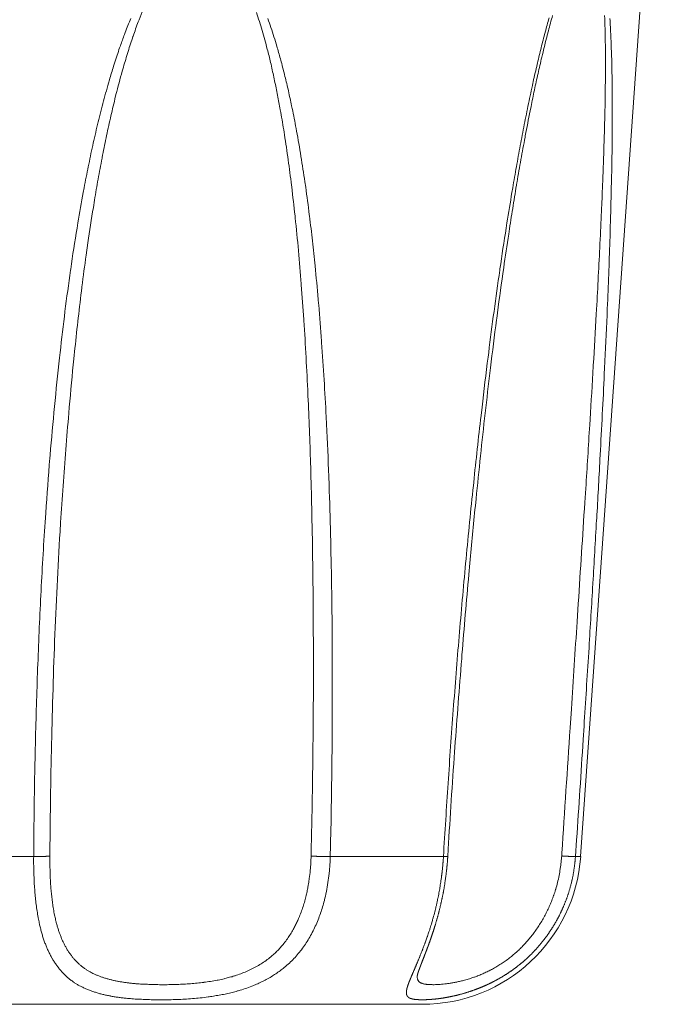
# Model space of a CAD drawing. Units: millimetres. Extents: x 122 to 489, y -65 to 470.
# Drawn here: x 236 to 244, y 298 to 311 of the extents above; entities that cross this region are included whole.
import ezdxf

# ---------------------------------------------------------------- set-up
doc = ezdxf.new("R2010")
doc.units = ezdxf.units.MM
doc.header["$LTSCALE"] = 10.16
doc.layers.get('0').update_dxf_attribs({"lineweight": 0})
doc.layers.add('Visible (ISO)', color=7, linetype='Continuous', lineweight=0)
doc.layers.add('Visible Narrow (ISO)', color=7, linetype='Continuous', lineweight=0)

# ---------------------------------------------------------------- blocks, each defined once
blk = doc.blocks.new('グループ')
at = {"layer": 'Visible (ISO)', "color": 1, "lineweight": 0}
for p, q in [((-54.399, 90.203), (-53.27, 106.342)), ((-56.394, 88.342), (-65.147, 88.342))]:
    blk.add_line(p, q, dxfattribs=at)
at = {"layer": 'Visible (ISO)', "color": 1, "lineweight": 0, "flags": 128}
blk.add_lwpolyline([(-56.072, 90.205), (-56.067, 90.295, -0.002819), (-55.986, 91.522), (-55.982, 91.577, -0.002242), (-55.897, 92.693), (-55.893, 92.747, -0.002651), (-55.807, 93.754), (-55.794, 93.898, -0.002208), (-55.725, 94.617), (-55.716, 94.706, -0.001657), (-55.66, 95.246, -0.001593), (-55.601, 95.785, -0.001981), (-55.538, 96.323), (-55.534, 96.357, -0.002493), (-55.458, 96.96), (-55.456, 96.976, -0.002568), (-55.378, 97.545), (-55.368, 97.616, -0.003013), (-55.305, 98.041), (-55.295, 98.108, -0.00171), (-55.249, 98.399, -0.001952), (-55.201, 98.691), (-55.2, 98.696, -0.002088), (-55.151, 98.978, -0.002351), (-55.099, 99.26), (-55.096, 99.278, -0.003304), (-55.035, 99.593), (-55.024, 99.646, -0.003171), (-54.981, 99.854), (-54.981, 99.855, -0.00182), (-54.936, 100.061, -0.004256), (-54.888, 100.267), (-54.88, 100.3, -0.004424), (-54.822, 100.535), (-54.819, 100.544)], format="xyb", dxfattribs=at)
at = {"layer": 'Visible (ISO)', "color": 1, "lineweight": 0}
blk.add_lwpolyline([(-56.457, 88.695), (-56.457, 88.695)], dxfattribs=at)
blk.add_arc((-56.394, 90.342), 2, 270, 356, dxfattribs=at)
blk.add_rational_spline([(-56.457, 88.695), (-56.457, 88.699), (-56.456, 88.702), (-56.456, 88.703), (-56.456, 88.703), (-56.455, 88.706), (-56.454, 88.71), (-56.454, 88.711), (-56.454, 88.711), (-56.453, 88.715), (-56.452, 88.719), (-56.452, 88.719), (-56.452, 88.72), (-56.451, 88.724), (-56.449, 88.729), (-56.449, 88.729), (-56.449, 88.729), (-56.448, 88.734), (-56.446, 88.739), (-56.446, 88.741), (-56.445, 88.743), (-56.442, 88.752), (-56.439, 88.761), (-56.438, 88.764), (-56.437, 88.767), (-56.433, 88.778), (-56.429, 88.789), (-56.429, 88.789), (-56.429, 88.79), (-56.425, 88.8), (-56.421, 88.81), (-56.417, 88.821), (-56.413, 88.831), (-56.413, 88.832), (-56.413, 88.833), (-56.408, 88.845), (-56.403, 88.857), (-56.403, 88.858), (-56.403, 88.858), (-56.398, 88.871), (-56.364, 88.959), (-56.357, 88.977), (-56.35, 88.995), (-56.343, 89.013), (-56.342, 89.015), (-56.342, 89.016), (-56.334, 89.037), (-56.326, 89.058), (-56.326, 89.059), (-56.326, 89.059), (-56.317, 89.081), (-56.309, 89.104), (-56.309, 89.104), (-56.309, 89.105), (-56.301, 89.128), (-56.292, 89.151), (-56.292, 89.151), (-56.292, 89.152), (-56.284, 89.176), (-56.275, 89.2), (-56.275, 89.2), (-56.275, 89.201), (-56.267, 89.226), (-56.258, 89.251), (-56.25, 89.275), (-56.242, 89.3), (-56.24, 89.308), (-56.238, 89.315), (-56.225, 89.354), (-56.214, 89.394), (-56.21, 89.408), (-56.206, 89.423), (-56.194, 89.466), (-56.183, 89.509), (-56.182, 89.512), (-56.181, 89.515), (-56.172, 89.552), (-56.163, 89.59), (-56.154, 89.627), (-56.146, 89.664), (-56.146, 89.666), (-56.145, 89.669), (-56.136, 89.71), (-56.128, 89.752), (-56.127, 89.758), (-56.126, 89.764), (-56.117, 89.811), (-56.11, 89.858), (-56.103, 89.905), (-56.096, 89.953), (-56.096, 89.953), (-56.096, 89.954), (-56.09, 90.001), (-56.085, 90.049), (-56.084, 90.056), (-56.084, 90.062), (-56.08, 90.097), (-56.077, 90.132), (-56.075, 90.166), (-56.072, 90.201), (-56.072, 90.203), (-56.072, 90.204), (-56.072, 90.204), (-56.072, 90.205)], [1, 0.999712189159, 1, 1, 1, 0.999673742596, 1, 1, 1, 0.999885943248, 1, 1, 1, 0.999951089676, 1, 1, 1, 0.999965460333, 1, 1, 1, 0.999920846747, 1, 1, 1, 0.999955307788, 1, 1, 1, 0.99999208268, 1, 0.999994234687, 1, 1, 1, 0.999997843332, 1, 1, 1, 1, 1, 1, 0.999996698706, 1, 1, 1, 0.999994504999, 1, 1, 1, 0.999992088818, 1, 1, 1, 0.999989435176, 1, 1, 1, 0.99998653178, 1, 1, 1, 0.999983396818, 1, 0.999982383247, 1, 1, 1, 0.999906337237, 1, 1, 1, 0.999891790118, 1, 1, 1, 0.999969809746, 1, 0.999923970769, 1, 1, 1, 0.999942307328, 1, 1, 1, 0.999850680693, 1, 0.99996187847, 1, 1, 1, 0.999839613068, 1, 1, 1, 0.999959603042, 1, 0.999943900682, 1, 1, 1, 1, 1], degree=2, knots=[0, 0, 0, 1, 1, 2, 2, 3, 3, 4, 4, 5, 5, 6, 6, 7, 7, 8, 8, 9, 9, 10, 10, 11, 11, 12, 12, 13, 13, 14, 14, 15, 15, 16, 16, 17, 17, 18, 18, 19, 19, 20, 21, 21, 22, 22, 23, 23, 24, 24, 25, 25, 26, 26, 27, 27, 28, 28, 29, 29, 30, 30, 31, 31, 32, 32, 33, 33, 34, 34, 35, 35, 36, 36, 37, 37, 38, 38, 39, 39, 40, 40, 41, 41, 42, 42, 43, 43, 44, 44, 45, 45, 46, 46, 47, 47, 48, 48, 49, 49, 50, 50, 51, 51, 52, 52, 52], dxfattribs=at)
at = {"layer": 'Visible Narrow (ISO)', "color": 1, "lineweight": 0}
for p, q in [((-63.062, 90.203), (-61.285, 90.203)), ((-57.551, 90.203), (-56.126, 90.203)), ((-54.465, 90.203), (-54.399, 90.203))]:
    blk.add_line(p, q, dxfattribs=at)
at = {"layer": 'Visible Narrow (ISO)', "color": 1, "lineweight": 0, "flags": 128}
for points in [[(-57.551, 90.203), (-57.548, 90.343, 0.003654), (-57.53, 91.466), (-57.529, 91.513, 0.002578), (-57.526, 92.541), (-57.526, 92.613, 0.003566), (-57.533, 93.497), (-57.535, 93.624, 0.002177), (-57.548, 94.254, 0.002582), (-57.566, 94.883), (-57.57, 94.988, 0.003873), (-57.598, 95.645), (-57.603, 95.74, 0.002515), (-57.629, 96.207, 0.00284), (-57.66, 96.674), (-57.661, 96.692, 0.003334), (-57.697, 97.148), (-57.698, 97.166, 0.003274), (-57.737, 97.586), (-57.742, 97.639, 0.003862), (-57.775, 97.954, 0.002102), (-57.813, 98.268), (-57.815, 98.284, 0.005479), (-57.861, 98.631), (-57.871, 98.699, 0.004399), (-57.92, 99.019), (-57.92, 99.02, 0.005168), (-57.975, 99.338), (-57.981, 99.37, 0.005958), (-58.031, 99.622), (-58.038, 99.655, 0.004123), (-58.078, 99.842), (-58.078, 99.843, 0.004655), (-58.122, 100.026, 0.005315), (-58.169, 100.209), (-58.174, 100.229, 0.006182), (-58.218, 100.386), (-58.224, 100.405, 0.004516), (-58.26, 100.523, 0.005295), (-58.298, 100.64, 0.006083), (-58.339, 100.755)], [(-60.062, 100.755, 0.008525), (-60.133, 100.578), (-60.142, 100.554, 0.007625), (-60.194, 100.411), (-60.203, 100.387, 0.00326), (-60.235, 100.291, 0.002944), (-60.267, 100.194), (-60.279, 100.156, 0.006533), (-60.331, 99.982), (-60.343, 99.942, 0.006121), (-60.414, 99.685), (-60.415, 99.682, 0.005456), (-60.481, 99.419, 0.004802), (-60.542, 99.154), (-60.542, 99.154, 0.004172), (-60.598, 98.889, 0.003546), (-60.65, 98.622), (-60.661, 98.565, 0.005437), (-60.728, 98.182), (-60.739, 98.116, 0.005232), (-60.819, 97.6), (-60.821, 97.584, 0.004494), (-60.891, 97.067, 0.003498), (-60.952, 96.549), (-60.96, 96.481, 0.004194), (-61.023, 95.87, 0.0024), (-61.078, 95.258), (-61.081, 95.219, 0.004453), (-61.133, 94.528), (-61.141, 94.413, 0.004011), (-61.195, 93.491, 0.003574), (-61.235, 92.569, 0.003142), (-61.263, 91.646), (-61.266, 91.53, 0.002687), (-61.278, 90.838), (-61.28, 90.722, 0.001175), (-61.285, 90.26), (-61.285, 90.203)], [(-61.081, 90.21, -0.001092), (-61.075, 90.786), (-61.074, 90.844, -0.002502), (-61.062, 91.535, -0.00138), (-61.044, 92.226, -0.003084), (-61.021, 92.916, -0.001672), (-60.99, 93.606, -0.003671), (-60.953, 94.295), (-60.946, 94.41, -0.001988), (-60.915, 94.869, -0.002076), (-60.881, 95.327, -0.002161), (-60.843, 95.785), (-60.837, 95.861, -0.003822), (-60.779, 96.47), (-60.765, 96.604, -0.003212), (-60.724, 96.986, -0.001929), (-60.678, 97.369), (-60.677, 97.377, -0.004398), (-60.625, 97.774), (-60.602, 97.931, -0.005999), (-60.534, 98.377), (-60.519, 98.468, -0.002922), (-60.474, 98.732, -0.003487), (-60.425, 98.996), (-60.423, 99.004, -0.004066), (-60.374, 99.251, -0.004032), (-60.32, 99.498, -0.005128), (-60.262, 99.742), (-60.249, 99.797, -0.008904), (-60.17, 100.092), (-60.156, 100.141, -0.005844), (-60.097, 100.338), (-60.096, 100.34, -0.006925), (-60.035, 100.53), (-60.033, 100.533, -0.008338), (-59.968, 100.714), (-59.959, 100.738, -0.008605), (-59.906, 100.871)], [(-58.482, 100.831, -0.006331), (-58.444, 100.718), (-58.444, 100.718, -0.005567), (-58.409, 100.603), (-58.409, 100.603, -0.004831), (-58.376, 100.487), (-58.376, 100.487, -0.004104), (-58.345, 100.37), (-58.338, 100.346, -0.006246), (-58.297, 100.178), (-58.292, 100.153, -0.004713), (-58.252, 99.971, -0.004135), (-58.215, 99.789), (-58.215, 99.789, -0.003573), (-58.181, 99.605), (-58.175, 99.573, -0.005292), (-58.133, 99.323), (-58.128, 99.29, -0.00458), (-58.081, 98.975), (-58.081, 98.974, -0.003861), (-58.04, 98.656), (-58.037, 98.634, -0.004156), (-57.995, 98.27), (-57.993, 98.246, -0.003713), (-57.952, 97.832), (-57.952, 97.83, -0.003205), (-57.917, 97.412), (-57.916, 97.402, -0.002965), (-57.885, 96.963), (-57.884, 96.951, -0.002667), (-57.856, 96.488), (-57.856, 96.487, -0.002373), (-57.833, 96.023), (-57.832, 96.003, -0.002062), (-57.814, 95.577, -0.001549), (-57.799, 95.151), (-57.798, 95.106, -0.002363), (-57.784, 94.589), (-57.783, 94.516, -0.002095), (-57.772, 93.885, -0.001747), (-57.766, 93.253), (-57.765, 93.065, -0.003523), (-57.765, 92.058), (-57.767, 91.821, -0.002107), (-57.777, 91.009), (-57.778, 90.967, -0.001633), (-57.792, 90.238), (-57.793, 90.21)], [(-54.465, 90.203), (-54.45, 90.413, 0.000787), (-54.367, 91.676), (-54.357, 91.843, 0.000512), (-54.298, 92.772), (-54.294, 92.834, 0.000622), (-54.245, 93.638), (-54.245, 93.645, 0.000529), (-54.199, 94.436), (-54.197, 94.459, 0.000962), (-54.156, 95.205), (-54.15, 95.321, 0.000699), (-54.123, 95.834, 0.000694), (-54.098, 96.347), (-54.093, 96.442, 0.00174), (-54.064, 97.1), (-54.059, 97.218, 0.001063), (-54.042, 97.638, 0.001271), (-54.028, 98.059), (-54.026, 98.139, 0.002474), (-54.013, 98.619), (-54.011, 98.7, 0.001622), (-54.005, 99.019), (-54.005, 99.02, 0.001971), (-54.001, 99.337, 0.002296), (-54.001, 99.655), (-54.001, 99.668, 0.003598), (-54.004, 100.012), (-54.005, 100.092, 0.005004), (-54.011, 100.34), (-54.013, 100.377, 0.001965), (-54.02, 100.552), (-54.02, 100.552, 0.00536), (-54.029, 100.726), (-54.031, 100.756, 0.003384)], [(-54.797, 100.761, 0.004628), (-54.845, 100.584), (-54.847, 100.578, 0.003884), (-54.896, 100.387), (-54.896, 100.387, 0.00312), (-54.943, 100.194), (-54.946, 100.18, 0.003333), (-54.997, 99.958), (-55, 99.941, 0.003131), (-55.055, 99.685), (-55.056, 99.682, 0.002801), (-55.109, 99.419), (-55.109, 99.419, 0.002487), (-55.16, 99.154), (-55.16, 99.154, 0.002191), (-55.208, 98.889, 0.001905), (-55.254, 98.623), (-55.264, 98.565, 0.002998), (-55.327, 98.182), (-55.337, 98.116, 0.002909), (-55.415, 97.601), (-55.417, 97.584, 0.00255), (-55.49, 97.067, 0.002047), (-55.557, 96.549), (-55.565, 96.492, 0.002545), (-55.641, 95.859), (-55.653, 95.755, 0.002854), (-55.746, 94.913), (-55.75, 94.874, 0.002629), (-55.842, 93.952, 0.002407), (-55.924, 93.03, 0.002184), (-55.998, 92.107, 0.001963), (-56.064, 91.184, 0.001737), (-56.123, 90.26), (-56.126, 90.203)], [(-54.819, 100.544), (-54.805, 100.598, -0.007004), (-54.752, 100.793)], [(-54.098, 100.793, -0.005338), (-54.092, 100.625), (-54.091, 100.596, -0.003736), (-54.088, 100.369), (-54.088, 100.356, -0.003309), (-54.087, 100.101), (-54.087, 100.069, -0.00327), (-54.091, 99.75), (-54.091, 99.723, -0.002209), (-54.098, 99.4), (-54.098, 99.394, -0.001689), (-54.108, 99.083, -0.001378), (-54.119, 98.772), (-54.119, 98.752, -0.001315), (-54.134, 98.4), (-54.135, 98.376, -0.001141), (-54.153, 97.976), (-54.154, 97.971, -0.000932), (-54.174, 97.561), (-54.174, 97.561, -0.000737), (-54.196, 97.15), (-54.203, 97.033, -0.00112), (-54.24, 96.388), (-54.24, 96.376, -0.000434), (-54.281, 95.708), (-54.285, 95.64, -0.000669), (-54.335, 94.835), (-54.347, 94.661, -0.000228), (-54.388, 94.025, -0.00015), (-54.429, 93.389), (-54.444, 93.159, -0.000138), (-54.516, 92.063), (-54.532, 91.823, 0.000023), (-54.636, 90.248), (-54.637, 90.238), (-54.638, 90.21)], [(-61.285, 90.203), (-61.286, 90.177, 0.007298), (-61.284, 90.05), (-61.284, 90.03, 0.004342), (-61.281, 89.942), (-61.281, 89.941, 0.004657), (-61.277, 89.854), (-61.277, 89.854, 0.005044), (-61.271, 89.768), (-61.271, 89.768, 0.005476), (-61.263, 89.683), (-61.263, 89.682, 0.005958), (-61.254, 89.599), (-61.254, 89.599, 0.006498), (-61.242, 89.517), (-61.242, 89.517, 0.007071), (-61.229, 89.437), (-61.228, 89.43, 0.008144), (-61.214, 89.363), (-61.213, 89.356, 0.007052), (-61.201, 89.303), (-61.2, 89.303, 0.007355), (-61.187, 89.251), (-61.187, 89.25, 0.007724), (-61.172, 89.2), (-61.172, 89.199, 0.008115), (-61.156, 89.15), (-61.156, 89.15, 0.008525), (-61.138, 89.102), (-61.138, 89.102, 0.008951), (-61.119, 89.056), (-61.119, 89.055, 0.009393), (-61.099, 89.01), (-61.099, 89.01, 0.009846), (-61.077, 88.967), (-61.077, 88.966, 0.010307), (-61.055, 88.925), (-61.054, 88.924, 0.010771), (-61.03, 88.884), (-61.03, 88.884, 0.011232), (-61.004, 88.845), (-61.004, 88.845, 0.011682), (-60.977, 88.808), (-60.977, 88.808, 0.012113), (-60.949, 88.773), (-60.948, 88.773, 0.012516), (-60.918, 88.739), (-60.918, 88.739, 0.012881), (-60.887, 88.707), (-60.887, 88.707, 0.013198), (-60.854, 88.677, 0.013452), (-60.82, 88.649, 0.013655), (-60.784, 88.623), (-60.781, 88.621, 0.013816), (-60.749, 88.6, 0.010135), (-60.715, 88.58), (-60.715, 88.58, 0.011348), (-60.68, 88.562), (-60.677, 88.561, 0.010778), (-60.637, 88.542), (-60.637, 88.541, 0.010158), (-60.595, 88.524), (-60.594, 88.524, 0.009537), (-60.551, 88.508), (-60.551, 88.507, 0.008922), (-60.507, 88.493), (-60.507, 88.493, 0.008319), (-60.462, 88.479), (-60.462, 88.479, 0.007734), (-60.416, 88.467), (-60.415, 88.467, 0.007169), (-60.368, 88.456), (-60.368, 88.456, 0.006628), (-60.32, 88.447), (-60.32, 88.446, 0.00611), (-60.271, 88.438), (-60.271, 88.438, 0.005617), (-60.221, 88.43), (-60.221, 88.43, 0.005148), (-60.171, 88.424), (-60.17, 88.424, 0.004803), (-60.119, 88.418), (-60.106, 88.417, 0.008105), (-60.028, 88.41), (-60.027, 88.41, 0.003528), (-59.948, 88.406), (-59.947, 88.406, 0.005867), (-59.867, 88.402), (-59.866, 88.402, 0.002389), (-59.785, 88.4), (-59.781, 88.4, 0.00475), (-59.692, 88.399), (-59.675, 88.399, 0.004191), (-59.579, 88.4, 0.004735), (-59.482, 88.403), (-59.482, 88.403, 0.005292), (-59.384, 88.407), (-59.384, 88.407, 0.005873), (-59.286, 88.414), (-59.286, 88.414, 0.006478), (-59.188, 88.423), (-59.188, 88.423, 0.007112), (-59.09, 88.435), (-59.077, 88.437, 0.007804), (-59.004, 88.448, 0.00413), (-58.931, 88.461), (-58.93, 88.461, 0.008822), (-58.858, 88.475), (-58.856, 88.476, 0.00477), (-58.788, 88.492, 0.011086), (-58.72, 88.51), (-58.709, 88.513, 0.011652), (-58.622, 88.54), (-58.622, 88.54, 0.012298), (-58.537, 88.571), (-58.526, 88.575, 0.013033), (-58.464, 88.602), (-58.464, 88.602, 0.006754), (-58.403, 88.631, 0.014139), (-58.343, 88.662), (-58.324, 88.673, 0.014992), (-58.266, 88.708), (-58.266, 88.708, 0.007766), (-58.21, 88.745, 0.016172), (-58.157, 88.785), (-58.146, 88.793, 0.017003), (-58.082, 88.847), (-58.081, 88.848, 0.015423), (-58.023, 88.904, 0.015807), (-57.968, 88.964), (-57.967, 88.965, 0.015191), (-57.915, 89.03), (-57.914, 89.03, 0.014574), (-57.865, 89.099), (-57.865, 89.099, 0.013958), (-57.82, 89.171), (-57.82, 89.171, 0.013356), (-57.778, 89.246), (-57.778, 89.246, 0.012778), (-57.74, 89.324), (-57.74, 89.324, 0.012233), (-57.705, 89.404), (-57.705, 89.405, 0.011727), (-57.674, 89.487), (-57.673, 89.49, 0.011258), (-57.648, 89.569, 0.009269), (-57.626, 89.649), (-57.624, 89.656, 0.013329), (-57.602, 89.752), (-57.6, 89.762, 0.011953), (-57.58, 89.875, 0.011475), (-57.565, 89.989), (-57.564, 89.995, 0.011073), (-57.556, 90.099), (-57.555, 90.105, 0.008763), (-57.551, 90.199), (-57.551, 90.203)], [(-57.793, 90.21, -0.007868), (-57.796, 90.123), (-57.796, 90.121, -0.009944), (-57.803, 90.03), (-57.803, 90.026, -0.010308), (-57.815, 89.927), (-57.817, 89.915, -0.010778), (-57.828, 89.842), (-57.829, 89.835, -0.00557), (-57.841, 89.775, -0.00862), (-57.854, 89.716), (-57.855, 89.711, -0.008413), (-57.873, 89.644), (-57.873, 89.643, -0.010303), (-57.893, 89.575), (-57.894, 89.572, -0.010789), (-57.919, 89.501), (-57.919, 89.501, -0.011316), (-57.947, 89.431), (-57.95, 89.422, -0.011914), (-57.973, 89.372), (-57.973, 89.371, -0.006148), (-57.998, 89.322, -0.012806), (-58.024, 89.274), (-58.027, 89.268, -0.011738), (-58.063, 89.21, -0.014041), (-58.101, 89.154), (-58.102, 89.152, -0.014718), (-58.145, 89.096), (-58.148, 89.093, -0.01541), (-58.189, 89.045, -0.013007), (-58.234, 88.999), (-58.235, 88.999, -0.016925), (-58.283, 88.955), (-58.287, 88.952, -0.016264), (-58.345, 88.905, -0.015552), (-58.407, 88.862), (-58.407, 88.862, -0.014815), (-58.471, 88.823), (-58.471, 88.823, -0.014076), (-58.538, 88.787), (-58.538, 88.787, -0.01335), (-58.607, 88.755), (-58.607, 88.755, -0.012654), (-58.678, 88.727), (-58.678, 88.727, -0.011991), (-58.75, 88.702), (-58.757, 88.699, -0.011396), (-58.818, 88.682, -0.006807), (-58.879, 88.666), (-58.885, 88.664, -0.011279), (-58.961, 88.648), (-58.974, 88.645, -0.008209), (-59.058, 88.631, -0.007519), (-59.141, 88.619), (-59.141, 88.618, -0.006856), (-59.226, 88.609, -0.006236), (-59.31, 88.601), (-59.31, 88.601, -0.005641), (-59.394, 88.596), (-59.395, 88.596, -0.005078), (-59.479, 88.592), (-59.479, 88.592, -0.004542), (-59.562, 88.59, -0.004017), (-59.646, 88.589), (-59.652, 88.589, -0.004514), (-59.747, 88.59), (-59.765, 88.591, -0.005), (-59.835, 88.593), (-59.836, 88.593, -0.002916), (-59.906, 88.596), (-59.906, 88.596, -0.006998), (-59.975, 88.6), (-59.987, 88.601, -0.004067), (-60.032, 88.605), (-60.032, 88.605, -0.004412), (-60.076, 88.61), (-60.077, 88.61, -0.004822), (-60.121, 88.615), (-60.121, 88.615, -0.005253), (-60.164, 88.622), (-60.164, 88.622, -0.005707), (-60.207, 88.629), (-60.207, 88.629, -0.006185), (-60.249, 88.637), (-60.249, 88.637, -0.006687), (-60.291, 88.646), (-60.291, 88.646, -0.007213), (-60.331, 88.656), (-60.331, 88.656, -0.007761), (-60.371, 88.667), (-60.371, 88.667, -0.00833), (-60.41, 88.679), (-60.41, 88.679, -0.008917), (-60.448, 88.692), (-60.448, 88.692, -0.009516), (-60.485, 88.707, -0.010044), (-60.521, 88.723), (-60.528, 88.726, -0.019123), (-60.575, 88.75), (-60.581, 88.754, -0.013395), (-60.614, 88.773), (-60.614, 88.773, -0.013456), (-60.646, 88.795), (-60.646, 88.795, -0.013318), (-60.677, 88.818, -0.013123), (-60.706, 88.842), (-60.706, 88.842, -0.012865), (-60.734, 88.868), (-60.734, 88.868, -0.012553), (-60.761, 88.896), (-60.761, 88.896, -0.012196), (-60.787, 88.925), (-60.787, 88.925, -0.011802), (-60.811, 88.956), (-60.811, 88.956, -0.011381), (-60.834, 88.988), (-60.835, 88.988, -0.010941), (-60.856, 89.021), (-60.857, 89.021, -0.010491), (-60.877, 89.056), (-60.877, 89.056, -0.010037), (-60.897, 89.092), (-60.897, 89.093, -0.009585), (-60.915, 89.13), (-60.916, 89.13, -0.009141), (-60.933, 89.169), (-60.933, 89.169, -0.008707), (-60.949, 89.209), (-60.949, 89.209, -0.008288), (-60.964, 89.25), (-60.964, 89.25, -0.007884), (-60.978, 89.292), (-60.978, 89.293, -0.007499), (-60.991, 89.336), (-60.991, 89.336, -0.00721), (-61.003, 89.381), (-61.005, 89.39, -0.011352), (-61.019, 89.452), (-61.022, 89.464, -0.008933), (-61.036, 89.542), (-61.037, 89.545, -0.006496), (-61.047, 89.616, -0.005966), (-61.056, 89.687), (-61.056, 89.687, -0.005483), (-61.064, 89.76), (-61.064, 89.76, -0.005049), (-61.07, 89.834), (-61.07, 89.834, -0.004659), (-61.075, 89.909), (-61.075, 89.909, -0.004307), (-61.078, 89.984), (-61.078, 89.985, -0.004036), (-61.08, 90.061), (-61.08, 90.078, -0.006715), (-61.081, 90.189), (-61.081, 90.206), (-61.081, 90.21)], [(-54.638, 90.21, -0.009386), (-54.645, 90.134), (-54.645, 90.132, -0.011506), (-54.655, 90.053), (-54.656, 90.049, -0.011516), (-54.671, 89.963), (-54.671, 89.963, -0.01157), (-54.69, 89.877), (-54.69, 89.877, -0.011669), (-54.713, 89.793), (-54.715, 89.786, -0.011821), (-54.738, 89.716), (-54.74, 89.712, -0.008397), (-54.762, 89.651, -0.009752), (-54.786, 89.592), (-54.787, 89.589, -0.009663), (-54.816, 89.526), (-54.816, 89.526, -0.009608), (-54.847, 89.465), (-54.847, 89.465, -0.009587), (-54.881, 89.405), (-54.881, 89.404, -0.009601), (-54.916, 89.346), (-54.916, 89.346, -0.009652), (-54.953, 89.289), (-54.954, 89.289, -0.00974), (-54.993, 89.235), (-54.993, 89.234, -0.009867), (-55.034, 89.182, -0.010024), (-55.077, 89.131), (-55.084, 89.123, -0.012859), (-55.125, 89.078), (-55.126, 89.077, -0.006612), (-55.168, 89.036, -0.012658), (-55.211, 88.996), (-55.218, 88.989, -0.010913), (-55.269, 88.946), (-55.269, 88.946, -0.010568), (-55.322, 88.906), (-55.322, 88.905, -0.01024), (-55.375, 88.868), (-55.375, 88.868, -0.009935), (-55.429, 88.833), (-55.429, 88.833, -0.00966), (-55.482, 88.801), (-55.483, 88.801, -0.00942), (-55.536, 88.772), (-55.537, 88.772, -0.009217), (-55.59, 88.745), (-55.591, 88.745, -0.009066), (-55.644, 88.721), (-55.644, 88.721, -0.008966), (-55.696, 88.7), (-55.7, 88.698, -0.00897), (-55.745, 88.682, -0.006602), (-55.79, 88.667), (-55.798, 88.664, -0.012214), (-55.861, 88.646), (-55.873, 88.643, -0.007435), (-55.923, 88.63), (-55.924, 88.63, -0.007339), (-55.972, 88.62), (-55.973, 88.619, -0.007267), (-56.019, 88.611), (-56.02, 88.611, -0.007204), (-56.064, 88.604), (-56.065, 88.604, -0.007154), (-56.107, 88.598), (-56.108, 88.598, -0.007124), (-56.148, 88.594), (-56.149, 88.594, -0.007122), (-56.186, 88.591, -0.007134), (-56.224, 88.59), (-56.227, 88.59, -0.0091), (-56.261, 88.589), (-56.268, 88.59, -0.006521), (-56.288, 88.59), (-56.292, 88.59, -0.004205), (-56.305, 88.591), (-56.306, 88.591, -0.004949), (-56.319, 88.592), (-56.319, 88.592, -0.005797), (-56.332, 88.593), (-56.332, 88.593, -0.006765), (-56.344, 88.594), (-56.344, 88.594, -0.007868), (-56.355, 88.595), (-56.355, 88.596, -0.009125), (-56.366, 88.597, -0.010351), (-56.377, 88.6), (-56.378, 88.6, -0.019029), (-56.389, 88.603), (-56.391, 88.604, -0.014988), (-56.399, 88.607), (-56.399, 88.607, -0.016949), (-56.407, 88.61), (-56.408, 88.61, -0.01908), (-56.415, 88.614), (-56.415, 88.614, -0.021204), (-56.422, 88.618), (-56.422, 88.618, -0.023173), (-56.428, 88.623), (-56.428, 88.623, -0.024791), (-56.434, 88.628), (-56.434, 88.628, -0.025904), (-56.439, 88.633, -0.026284), (-56.443, 88.64), (-56.443, 88.64, -0.025955), (-56.447, 88.646), (-56.447, 88.646, -0.02493), (-56.45, 88.653), (-56.45, 88.653, -0.023371), (-56.453, 88.661), (-56.453, 88.661, -0.021465), (-56.455, 88.669), (-56.455, 88.669, -0.019393), (-56.456, 88.678), (-56.456, 88.678, -0.017258), (-56.457, 88.687), (-56.457, 88.687, -0.0116), (-56.457, 88.695), (-56.457, 88.696)]]:
    blk.add_lwpolyline(points, format="xyb", dxfattribs=at)
at = {"layer": 'Visible Narrow (ISO)', "color": 1, "lineweight": 0}
for points in [[(-61.285, 90.203), (-61.217, 90.202), (-61.132, 90.205), (-61.103, 90.207), (-61.086, 90.21), (-61.081, 90.21)], [(-57.793, 90.21), (-57.767, 90.208), (-57.647, 90.201), (-57.551, 90.203)], [(-56.126, 90.203), (-56.116, 90.202), (-56.098, 90.202), (-56.087, 90.203), (-56.081, 90.203), (-56.077, 90.203), (-56.074, 90.204), (-56.073, 90.204), (-56.072, 90.204), (-56.072, 90.205)], [(-54.638, 90.21), (-54.6, 90.208), (-54.53, 90.204), (-54.488, 90.203), (-54.473, 90.202), (-54.466, 90.203), (-54.465, 90.203)]]:
    blk.add_open_spline(points, degree=2, dxfattribs=at)
blk.add_rational_spline([(-56.126, 90.203), (-56.129, 90.158), (-56.133, 90.114), (-56.133, 90.107), (-56.134, 90.1), (-56.139, 90.041), (-56.146, 89.983), (-56.148, 89.973), (-56.149, 89.963), (-56.159, 89.887), (-56.171, 89.811), (-56.172, 89.81), (-56.172, 89.81), (-56.184, 89.735), (-56.2, 89.661), (-56.201, 89.656), (-56.202, 89.651), (-56.215, 89.588), (-56.231, 89.525), (-56.231, 89.523), (-56.232, 89.52), (-56.246, 89.463), (-56.263, 89.406), (-56.263, 89.404), (-56.263, 89.402), (-56.279, 89.348), (-56.296, 89.295), (-56.297, 89.291), (-56.298, 89.286), (-56.313, 89.242), (-56.328, 89.198), (-56.328, 89.197), (-56.329, 89.196), (-56.343, 89.154), (-56.359, 89.112), (-56.359, 89.111), (-56.359, 89.11), (-56.374, 89.07), (-56.389, 89.031), (-56.39, 89.029), (-56.39, 89.028), (-56.405, 88.991), (-56.42, 88.954), (-56.422, 88.949), (-56.424, 88.943), (-56.435, 88.917), (-56.446, 88.89), (-56.446, 88.889), (-56.447, 88.889), (-56.457, 88.864), (-56.468, 88.839), (-56.478, 88.815), (-56.488, 88.79), (-56.491, 88.783), (-56.494, 88.777), (-56.511, 88.738), (-56.517, 88.724), (-56.517, 88.724), (-56.517, 88.724), (-56.523, 88.71), (-56.528, 88.697), (-56.528, 88.697), (-56.529, 88.696), (-56.534, 88.684), (-56.539, 88.671), (-56.539, 88.671), (-56.539, 88.671), (-56.544, 88.659), (-56.549, 88.647), (-56.554, 88.635), (-56.559, 88.623), (-56.559, 88.622), (-56.56, 88.621), (-56.564, 88.61), (-56.567, 88.6), (-56.568, 88.599), (-56.568, 88.598), (-56.571, 88.59), (-56.574, 88.581), (-56.577, 88.573), (-56.58, 88.564), (-56.58, 88.564), (-56.58, 88.563), (-56.582, 88.555), (-56.585, 88.547), (-56.585, 88.546), (-56.585, 88.546), (-56.587, 88.538), (-56.588, 88.531), (-56.589, 88.53), (-56.589, 88.529), (-56.59, 88.523), (-56.591, 88.517), (-56.591, 88.516), (-56.591, 88.515), (-56.592, 88.51), (-56.592, 88.506), (-56.593, 88.502), (-56.593, 88.498), (-56.593, 88.497), (-56.593, 88.497), (-56.593, 88.492), (-56.593, 88.488), (-56.593, 88.487), (-56.593, 88.486), (-56.593, 88.481), (-56.592, 88.475), (-56.592, 88.475), (-56.592, 88.475), (-56.591, 88.47), (-56.59, 88.465), (-56.59, 88.465), (-56.59, 88.464), (-56.588, 88.46), (-56.586, 88.455), (-56.586, 88.455), (-56.586, 88.455), (-56.584, 88.451), (-56.582, 88.447), (-56.579, 88.443), (-56.576, 88.439), (-56.575, 88.439), (-56.575, 88.438), (-56.573, 88.435), (-56.57, 88.433), (-56.569, 88.433), (-56.569, 88.432), (-56.567, 88.431), (-56.565, 88.429), (-56.563, 88.428), (-56.561, 88.426), (-56.56, 88.426), (-56.56, 88.425), (-56.556, 88.423), (-56.553, 88.422), (-56.552, 88.421), (-56.551, 88.421), (-56.546, 88.418), (-56.541, 88.416), (-56.541, 88.416), (-56.541, 88.416), (-56.535, 88.414), (-56.529, 88.413), (-56.529, 88.412), (-56.529, 88.412), (-56.523, 88.411), (-56.516, 88.409), (-56.516, 88.409), (-56.516, 88.409), (-56.509, 88.408), (-56.502, 88.406), (-56.502, 88.406), (-56.502, 88.406), (-56.494, 88.405), (-56.487, 88.404), (-56.486, 88.404), (-56.486, 88.404), (-56.478, 88.403), (-56.47, 88.402), (-56.47, 88.402), (-56.469, 88.402), (-56.461, 88.402), (-56.452, 88.401), (-56.452, 88.401), (-56.451, 88.401), (-56.442, 88.401), (-56.433, 88.4), (-56.432, 88.4), (-56.432, 88.4), (-56.421, 88.4), (-56.411, 88.4), (-56.409, 88.4), (-56.406, 88.4), (-56.391, 88.399), (-56.376, 88.4), (-56.374, 88.4), (-56.371, 88.4), (-56.352, 88.4), (-56.332, 88.401), (-56.331, 88.401), (-56.33, 88.401), (-56.308, 88.402), (-56.287, 88.403), (-56.286, 88.403), (-56.285, 88.404), (-56.262, 88.405), (-56.239, 88.408), (-56.238, 88.408), (-56.237, 88.408), (-56.213, 88.41), (-56.188, 88.413), (-56.187, 88.414), (-56.186, 88.414), (-56.16, 88.417), (-56.134, 88.421), (-56.133, 88.421), (-56.132, 88.421), (-56.104, 88.426), (-56.077, 88.431), (-56.076, 88.431), (-56.075, 88.431), (-56.046, 88.437), (-56.017, 88.443), (-56.016, 88.443), (-56.016, 88.443), (-55.985, 88.45), (-55.955, 88.457), (-55.949, 88.459), (-55.943, 88.46), (-55.901, 88.471), (-55.859, 88.483), (-55.853, 88.485), (-55.846, 88.487), (-55.812, 88.497), (-55.778, 88.509), (-55.777, 88.509), (-55.777, 88.509), (-55.744, 88.52), (-55.711, 88.533), (-55.678, 88.545), (-55.645, 88.559), (-55.645, 88.559), (-55.644, 88.559), (-55.611, 88.573), (-55.578, 88.588), (-55.578, 88.589), (-55.577, 88.589), (-55.544, 88.604), (-55.51, 88.621), (-55.51, 88.621), (-55.51, 88.621), (-55.476, 88.639), (-55.442, 88.657), (-55.442, 88.657), (-55.442, 88.658), (-55.408, 88.676), (-55.375, 88.696), (-55.374, 88.697), (-55.374, 88.697), (-55.34, 88.717), (-55.307, 88.739), (-55.307, 88.739), (-55.307, 88.74), (-55.273, 88.762), (-55.241, 88.786), (-55.239, 88.787), (-55.236, 88.789), (-55.207, 88.81), (-55.179, 88.832), (-55.177, 88.834), (-55.175, 88.836), (-55.151, 88.855), (-55.127, 88.875), (-55.104, 88.895), (-55.081, 88.916), (-55.079, 88.917), (-55.078, 88.919), (-55.052, 88.943), (-55.027, 88.967), (-55.025, 88.969), (-55.024, 88.971), (-54.995, 88.999), (-54.969, 89.028), (-54.968, 89.028), (-54.968, 89.028), (-54.941, 89.058), (-54.915, 89.088), (-54.915, 89.088), (-54.915, 89.088), (-54.889, 89.119), (-54.865, 89.151), (-54.865, 89.151), (-54.865, 89.151), (-54.84, 89.183), (-54.816, 89.216), (-54.816, 89.216), (-54.816, 89.216), (-54.793, 89.249), (-54.771, 89.283), (-54.771, 89.283), (-54.771, 89.283), (-54.748, 89.317), (-54.728, 89.352), (-54.728, 89.352), (-54.728, 89.352), (-54.707, 89.388), (-54.687, 89.424), (-54.687, 89.424), (-54.687, 89.424), (-54.668, 89.46), (-54.65, 89.496), (-54.65, 89.497), (-54.65, 89.497), (-54.633, 89.533), (-54.617, 89.57), (-54.616, 89.571), (-54.616, 89.572), (-54.601, 89.608), (-54.587, 89.644), (-54.573, 89.681), (-54.56, 89.718), (-54.559, 89.721), (-54.558, 89.723), (-54.544, 89.766), (-54.532, 89.809), (-54.531, 89.812), (-54.531, 89.815), (-54.517, 89.865), (-54.506, 89.915), (-54.495, 89.965), (-54.486, 90.015), (-54.486, 90.018), (-54.486, 90.02), (-54.478, 90.066), (-54.473, 90.112), (-54.473, 90.114), (-54.472, 90.117), (-54.468, 90.158), (-54.465, 90.199), (-54.465, 90.201), (-54.465, 90.203)], [1, 0.999934824539, 1, 1, 1, 0.999767662801, 1, 1, 1, 0.999791594258, 1, 1, 1, 0.999807071679, 1, 1, 1, 0.999814549035, 1, 1, 1, 0.99989512157, 1, 1, 1, 0.999848042064, 1, 1, 1, 0.999929211425, 1, 1, 1, 0.99994522859, 1, 1, 1, 0.999959873388, 1, 1, 1, 0.999973206898, 1, 1, 1, 0.999985392996, 1, 1, 1, 0.999997918167, 1, 0.999998090582, 1, 1, 1, 1, 1, 1, 1, 0.999998243322, 1, 1, 1, 0.999995376307, 1, 1, 1, 0.999990089734, 1, 0.99998161731, 1, 1, 1, 0.999940970579, 1, 1, 1, 0.999959656568, 1, 0.999853761073, 1, 1, 1, 0.999787355462, 1, 1, 1, 0.999687192107, 1, 1, 1, 0.999534557129, 1, 1, 1, 0.99962972163, 1, 0.99980592479, 1, 1, 1, 0.998938049507, 1, 1, 1, 0.998494269404, 1, 1, 1, 0.997973428829, 1, 1, 1, 0.997463607688, 1, 1, 1, 0.99710438946, 1, 0.997080259669, 1, 1, 1, 0.997405893547, 1, 1, 1, 0.999439703341, 1, 0.99947944781, 1, 1, 1, 0.998389096211, 1, 1, 1, 0.998860692981, 1, 1, 1, 0.99921722386, 1, 1, 1, 0.999472644862, 1, 1, 1, 0.999648744154, 1, 1, 1, 0.999767738145, 1, 1, 1, 0.999847614727, 1, 1, 1, 0.999900419291, 1, 1, 1, 0.999937223737, 1, 1, 1, 0.99994836121, 1, 1, 1, 0.999884151155, 1, 1, 1, 0.999892809968, 1, 1, 1, 0.999897715396, 1, 1, 1, 0.99990044632, 1, 1, 1, 0.999901707425, 1, 1, 1, 0.999901932793, 1, 1, 1, 0.99990141249, 1, 1, 1, 0.999900356418, 1, 1, 1, 0.999897514034, 1, 1, 1, 0.999731071089, 1, 1, 1, 0.999812776912, 1, 1, 1, 0.9998504123, 1, 0.99984720134, 1, 1, 1, 0.999841266065, 1, 1, 1, 0.999832959937, 1, 1, 1, 0.999822325505, 1, 1, 1, 0.999809417608, 1, 1, 1, 0.99979423177, 1, 1, 1, 0.999776732193, 1, 1, 1, 0.999756938306, 1, 1, 1, 0.999851996109, 1, 0.999852822687, 1, 1, 1, 0.999765978231, 1, 1, 1, 0.999773403322, 1, 1, 1, 0.999778606711, 1, 1, 1, 0.999781865142, 1, 1, 1, 0.999783285283, 1, 1, 1, 0.999782932489, 1, 1, 1, 0.999780846222, 1, 1, 1, 0.999777056946, 1, 1, 1, 0.999771561441, 1, 1, 1, 0.999764352618, 1, 1, 1, 0.999766644046, 1, 0.999799721863, 1, 1, 1, 0.999649071179, 1, 1, 1, 0.999652561498, 1, 0.999653902892, 1, 1, 1, 0.999652918524, 1, 1, 1, 0.999768987982, 1, 1, 1], degree=2, knots=[0, 0, 0, 1, 1, 2, 2, 3, 3, 4, 4, 5, 5, 6, 6, 7, 7, 8, 8, 9, 9, 10, 10, 11, 11, 12, 12, 13, 13, 14, 14, 15, 15, 16, 16, 17, 17, 18, 18, 19, 19, 20, 20, 21, 21, 22, 22, 23, 23, 24, 24, 25, 25, 26, 26, 27, 27, 28, 28, 29, 29, 30, 30, 31, 31, 32, 32, 33, 33, 34, 34, 35, 35, 36, 36, 37, 37, 38, 38, 39, 39, 40, 40, 41, 41, 42, 42, 43, 43, 44, 44, 45, 45, 46, 46, 47, 47, 48, 48, 49, 49, 50, 50, 51, 51, 52, 52, 53, 53, 54, 54, 55, 55, 56, 56, 57, 57, 58, 58, 59, 59, 60, 60, 61, 61, 62, 62, 63, 63, 64, 64, 65, 65, 66, 66, 67, 67, 68, 68, 69, 69, 70, 70, 71, 71, 72, 72, 73, 73, 74, 74, 75, 75, 76, 76, 77, 77, 78, 78, 79, 79, 80, 80, 81, 81, 82, 82, 83, 83, 84, 84, 85, 85, 86, 86, 87, 87, 88, 88, 89, 89, 90, 90, 91, 91, 92, 92, 93, 93, 94, 94, 95, 95, 96, 96, 97, 97, 98, 98, 99, 99, 100, 100, 101, 101, 102, 102, 103, 103, 104, 104, 105, 105, 106, 106, 107, 107, 108, 108, 109, 109, 110, 110, 111, 111, 112, 112, 113, 113, 114, 114, 115, 115, 116, 116, 117, 117, 118, 118, 119, 119, 120, 120, 121, 121, 122, 122, 123, 123, 124, 124, 125, 125, 126, 126, 127, 127, 128, 128, 129, 129, 130, 130, 131, 131, 132, 132, 133, 133, 134, 134, 135, 135, 136, 136, 137, 137, 138, 138, 139, 139, 140, 140, 141, 141, 142, 142, 143, 143, 144, 144, 145, 145, 146, 146, 147, 147, 148, 148, 149, 149, 150, 150, 151, 151, 152, 152, 153, 153, 154, 154, 155, 155, 156, 156, 157, 157, 158, 158, 159, 159, 160, 160, 160], dxfattribs=at)

msp = doc.modelspace()

# ---------------------------------------------------------------- block references
at = {"color": 2}
msp.add_blockref('グループ', (297, 210), dxfattribs=at)

doc.saveas('drawing.dxf')
